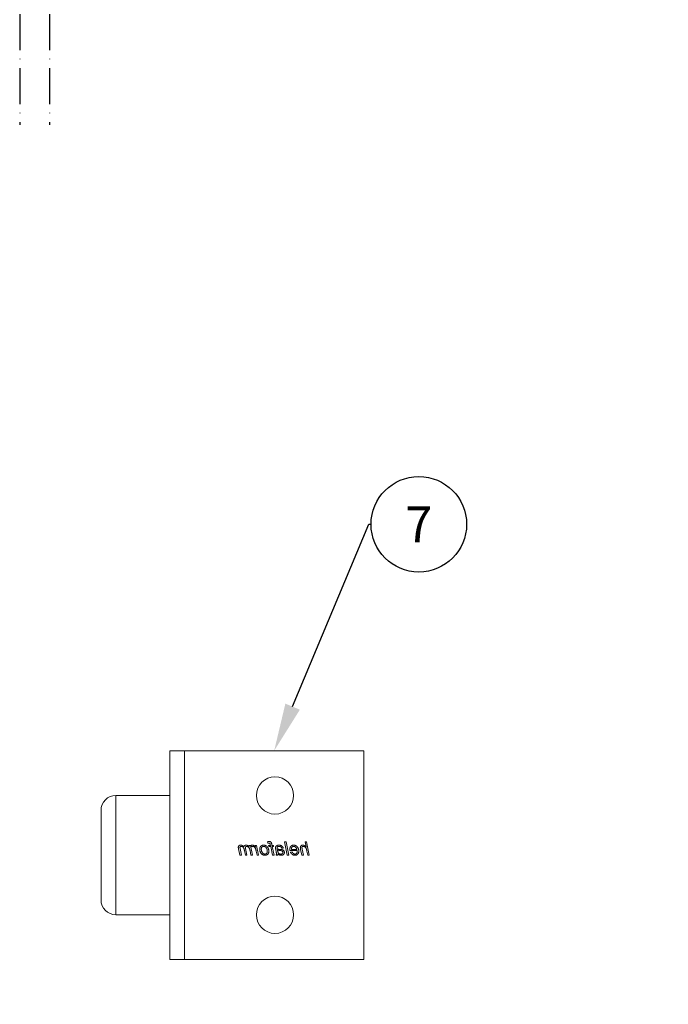
# Model space of a CAD drawing. Units: inches. Extents: x 754 to 46556, y 2395 to 12470.
# Drawn here: x 5031 to 5248, y 9476 to 9806 of the extents above; entities that cross this region are included whole.
import ezdxf
from ezdxf import colors
from ezdxf.entities.mleader import LeaderData, LeaderLine
from ezdxf.enums import TextEntityAlignment as Align
from ezdxf.math import Vec2, Vec3

# ---------------------------------------------------------------- set-up
doc = ezdxf.new("R2010")
doc.units = ezdxf.units.IN
doc.header["$MEASUREMENT"] = 0
doc.linetypes.add('ACAD_ISO10W100', pattern=[18, 12, -3, 0, -3])
doc.layers.add('Dimensions', color=7, linetype='Continuous', lineweight=15)
doc.layers.add('Helaform', color=7, linetype='Continuous')
doc.layers.add('Plot', color=7, linetype='Continuous')
doc.styles.get("Standard").update_dxf_attribs({"font": 'arial.ttf'})
doc.dimstyles.new('SLDDIMSTYLE1', dxfattribs={"dimtxt": 10, "dimasz": 15, "dimexe": 0, "dimexo": 2, "dimgap": 5, "dimtad": 1, "dimrnd": 0.5, "dimzin": 12, "dimdsep": 46, "dimtxsty": 'Standard', "dimcen": 0.09, "dimadec": 0, "dimazin": 3, "dimtfac": 1, "dimtofl": 0, "dimtmove": 0, "dimatfit": 3, "dimfxl": 1, "dimfrac": 2, "dimtolj": 1, "dimtzin": 12, "dimarcsym": 0})

# ---------------------------------------------------------------- blocks, each defined once
blk = doc.blocks.new('50111 Wall stop (side)')
at = {"layer": 'Helaform', "color": 7, "linetype": 'Continuous', "lineweight": 15}
for p, q in [((0, -17.5), (0, 17.5)), ((30, 17.5), (0, 17.5)), ((30, -17.5), (30, 17.5)), ((32.5, 17.5), (30, 17.5)), ((32.5, -17.5), (32.5, 17.5)), ((41.5, 10), (32.5, 10)), ((44, -7.5), (44, 7.5)), ((9.12, 0), (9.58, 2.25)), ((9.58, 2.25), (9.84, 2.25)), ((9.84, 2.25), (9.66, 1.37)), ((12.55, 0), (13.01, 2.25)), ((13.27, 2.25), (12.81, 0)), ((13.01, 2.25), (13.27, 2.25)), ((15.37, 1.64), (15.41, 1.87)), ((15.66, 1.79), (15.63, 1.64)), ((16.14, 2.23), (16.09, 1.99)), ((9.38, 0), (9.12, 0)), ((9.52, 0.69), (9.38, 0)), ((10.1, 0), (10.31, 1.01)), ((10.36, 0), (10.1, 0)), ((10.57, 0.96), (10.36, 0)), ((12.35, 0.75), (11.16, 0.75)), ((11.21, 0.95), (12.11, 0.95)), ((12.01, 0.55), (12.28, 0.52)), ((12.81, 0), (12.55, 0)), ((13.73, 1.15), (13.47, 1.18)), ((14.65, 0), (14.39, 0)), ((14.74, 0.94), (14.66, 0.54)), ((15.03, 0), (15.32, 1.44)), ((15.29, 0), (15.03, 0)), ((15.09, 1.44), (15.14, 1.64)), ((15.32, 1.44), (15.09, 1.44)), ((15.14, 1.64), (15.37, 1.64)), ((15.58, 1.44), (15.29, 0)), ((15.89, 1.44), (15.58, 1.44)), ((15.63, 1.64), (15.95, 1.64)), ((15.95, 1.64), (15.89, 1.44)), ((17.6, 0), (17.94, 1.64)), ((17.86, 0), (17.6, 0)), ((18, 0.65), (17.86, 0)), ((17.94, 1.64), (18.21, 1.64)), ((18.21, 1.64), (18.13, 1.36)), ((18.63, 0), (18.97, 1.64)), ((18.9, 0), (18.63, 0)), ((18.83, 1.64), (18.72, 1.38)), ((19.05, 0.76), (18.9, 0)), ((18.97, 1.64), (19.23, 1.64)), ((19.23, 1.64), (19.17, 1.35)), ((19.56, 0), (19.78, 1.13)), ((19.82, 0), (19.56, 0)), ((19.98, 0.78), (19.82, 0)), ((20.48, 0), (20.7, 1.1)), ((20.74, 0), (20.48, 0)), ((20.97, 1.04), (20.74, 0)), ((32.5, -10), (41.5, -10)), ((30, -17.5), (0, -17.5)), ((32.5, -17.5), (30, -17.5))]:
    blk.add_line(p, q, dxfattribs=at)
at = {"layer": 'Helaform', "color": 8, "linetype": 'Continuous', "lineweight": 15}
for p, q in [((41.5, 5.51), (41.5, 10)), ((41.5, -10), (41.5, 5.51))]:
    blk.add_line(p, q, dxfattribs=at)
at = {"layer": 'Helaform', "color": 7, "linetype": 'Continuous', "lineweight": 15}
for centre in [(14.87, 10), (14.87, -10)]:
    blk.add_circle(centre, 3.12, dxfattribs=at)
for centre, start, end in [((41.5, 7.5), 0, 90), ((41.5, -7.5), 270, 0)]:
    blk.add_arc(centre, 2.5, start, end, dxfattribs=at)
for points, knots in [([(9.66, 1.37), (9.68, 1.4), (9.72, 1.44), (9.79, 1.5), (9.86, 1.56), (9.93, 1.6), (9.99, 1.63), (10.04, 1.65), (10.1, 1.66), (10.15, 1.67), (10.19, 1.67), (10.21, 1.67)], [0, 0, 0, 0, 0.139994, 0.279992, 0.419968, 0.559954, 0.647951, 0.735986, 0.823992, 0.91199, 1, 1, 1, 1]), ([(10.21, 1.67), (10.23, 1.67), (10.27, 1.67), (10.33, 1.66), (10.39, 1.65), (10.45, 1.62), (10.5, 1.58), (10.54, 1.54), (10.57, 1.49), (10.6, 1.44), (10.61, 1.39), (10.62, 1.33), (10.62, 1.29), (10.63, 1.27)], [0, 0, 0, 0, 0.093371, 0.18672, 0.28005, 0.373395, 0.466691, 0.559968, 0.64794, 0.73596, 0.823958, 0.911971, 1, 1, 1, 1]), ([(10.87, 0.66), (10.88, 0.69), (10.88, 0.75), (10.89, 0.85), (10.91, 0.94), (10.93, 1.03), (10.97, 1.11), (11.01, 1.2), (11.05, 1.28), (11.1, 1.35), (11.16, 1.42), (11.22, 1.48), (11.28, 1.53), (11.35, 1.57), (11.42, 1.61), (11.5, 1.64), (11.58, 1.66), (11.66, 1.67), (11.71, 1.67), (11.74, 1.67)], [0, 0, 0, 0, 0.062719, 0.125449, 0.188169, 0.250895, 0.313618, 0.375223, 0.436831, 0.498428, 0.560013, 0.61502, 0.670012, 0.725017, 0.78001, 0.835006, 0.890003, 0.945008, 1, 1, 1, 1]), ([(11.74, 1.67), (11.76, 1.67), (11.8, 1.67), (11.87, 1.66), (11.93, 1.65), (12, 1.63), (12.06, 1.6), (12.11, 1.57), (12.16, 1.53), (12.21, 1.48), (12.25, 1.43), (12.29, 1.37), (12.33, 1.3), (12.35, 1.23), (12.36, 1.15), (12.37, 1.07), (12.37, 1.02), (12.37, 1)], [0, 0, 0, 0, 0.06273, 0.125448, 0.188177, 0.250896, 0.313616, 0.37522, 0.436815, 0.498422, 0.560018, 0.633349, 0.706662, 0.779994, 0.853326, 0.926662, 1, 1, 1, 1]), ([(13.47, 1.18), (13.48, 1.21), (13.5, 1.25), (13.53, 1.32), (13.57, 1.38), (13.61, 1.44), (13.67, 1.5), (13.72, 1.54), (13.79, 1.58), (13.86, 1.62), (13.94, 1.64), (14.02, 1.66), (14.1, 1.67), (14.15, 1.67), (14.18, 1.67)], [0, 0, 0, 0, 0.080012, 0.16001, 0.240026, 0.320023, 0.400003, 0.480007, 0.560001, 0.647984, 0.735977, 0.82398, 0.911996, 1, 1, 1, 1]), ([(14.18, 1.67), (14.2, 1.67), (14.25, 1.67), (14.32, 1.66), (14.39, 1.65), (14.45, 1.64), (14.5, 1.61), (14.55, 1.59), (14.6, 1.56), (14.63, 1.54), (14.64, 1.53)], [0, 0, 0, 0, 0.140004, 0.28, 0.41999, 0.559994, 0.66998, 0.780002, 0.889994, 1, 1, 1, 1]), ([(15.41, 1.87), (15.42, 1.89), (15.43, 1.92), (15.44, 1.97), (15.45, 2.02), (15.47, 2.07), (15.49, 2.12), (15.52, 2.17), (15.56, 2.2), (15.61, 2.24), (15.66, 2.26), (15.72, 2.27), (15.78, 2.28), (15.82, 2.28), (15.84, 2.28)], [0, 0, 0, 0, 0.080018, 0.160033, 0.240051, 0.320068, 0.400069, 0.479999, 0.559985, 0.647961, 0.735926, 0.823972, 0.911968, 1, 1, 1, 1]), ([(15.86, 2.02), (15.85, 2.02), (15.83, 2.02), (15.8, 2.01), (15.78, 2.01), (15.75, 1.99), (15.73, 1.97), (15.71, 1.95), (15.7, 1.91), (15.68, 1.87), (15.67, 1.83), (15.67, 1.8), (15.66, 1.79)], [0, 0, 0, 0, 0.083405, 0.166594, 0.250087, 0.333333, 0.416643, 0.500064, 0.62505, 0.750046, 0.875021, 1, 1, 1, 1]), ([(15.84, 2.28), (15.87, 2.28), (15.93, 2.28), (16, 2.26), (16.08, 2.25), (16.12, 2.24), (16.14, 2.23)], [0, 0, 0, 0, 0.279928, 0.559931, 0.779956, 1, 1, 1, 1]), ([(16.09, 1.99), (16.07, 2), (16.03, 2), (15.97, 2.01), (15.91, 2.02), (15.88, 2.02), (15.86, 2.02)], [0, 0, 0, 0, 0.280003, 0.560001, 0.779999, 1, 1, 1, 1]), ([(16.17, 1.42), (16.19, 1.43), (16.22, 1.47), (16.28, 1.52), (16.34, 1.56), (16.41, 1.6), (16.48, 1.63), (16.55, 1.65), (16.63, 1.66), (16.7, 1.67), (16.75, 1.67), (16.77, 1.67)], [0, 0, 0, 0, 0.112012, 0.223975, 0.336015, 0.447976, 0.560017, 0.669971, 0.780026, 0.889981, 1, 1, 1, 1]), ([(16.77, 1.67), (16.8, 1.67), (16.84, 1.67), (16.91, 1.66), (16.97, 1.65), (17.04, 1.63), (17.1, 1.6), (17.15, 1.57), (17.2, 1.53), (17.25, 1.48), (17.3, 1.43), (17.34, 1.37), (17.37, 1.3), (17.4, 1.22), (17.41, 1.15), (17.42, 1.07), (17.42, 1.02), (17.42, 0.99)], [0, 0, 0, 0, 0.0627286, 0.1254473, 0.1881767, 0.2508946, 0.313617, 0.3752182, 0.4368163, 0.4984257, 0.5600184, 0.6333495, 0.7066704, 0.7799923, 0.853326, 0.9266637, 1, 1, 1, 1]), ([(18.13, 1.36), (18.15, 1.38), (18.18, 1.43), (18.24, 1.49), (18.31, 1.54), (18.37, 1.59), (18.42, 1.62), (18.47, 1.64), (18.52, 1.66), (18.57, 1.67), (18.61, 1.67), (18.63, 1.67)], [0, 0, 0, 0, 0.139993, 0.279977, 0.41997, 0.559942, 0.647964, 0.735959, 0.824013, 0.911981, 1, 1, 1, 1]), ([(18.63, 1.67), (18.65, 1.67), (18.68, 1.67), (18.75, 1.66), (18.8, 1.65), (18.83, 1.64)], [0, 0, 0, 0, 0.279963, 0.560035, 1, 1, 1, 1]), ([(19.17, 1.35), (19.19, 1.37), (19.22, 1.41), (19.27, 1.46), (19.32, 1.51), (19.37, 1.56), (19.42, 1.6), (19.48, 1.63), (19.53, 1.65), (19.59, 1.66), (19.64, 1.67), (19.68, 1.67), (19.7, 1.67)], [0, 0, 0, 0, 0.111998, 0.224003, 0.335994, 0.447977, 0.559909, 0.647952, 0.735923, 0.824005, 0.911965, 1, 1, 1, 1]), ([(19.7, 1.67), (19.71, 1.67), (19.75, 1.67), (19.8, 1.66), (19.84, 1.65), (19.89, 1.63), (19.93, 1.61), (19.97, 1.57), (20, 1.54), (20.03, 1.5), (20.05, 1.46), (20.06, 1.42), (20.07, 1.39), (20.08, 1.37)], [0, 0, 0, 0, 0.093351, 0.186604, 0.27998, 0.373313, 0.466639, 0.560022, 0.64797, 0.736004, 0.824103, 0.911924, 1, 1, 1, 1]), ([(20.08, 1.37), (20.09, 1.39), (20.12, 1.43), (20.17, 1.48), (20.22, 1.53), (20.28, 1.57), (20.34, 1.6), (20.39, 1.63), (20.44, 1.65), (20.5, 1.66), (20.55, 1.67), (20.59, 1.67), (20.61, 1.67)], [0, 0, 0, 0, 0.111999, 0.223972, 0.335983, 0.447967, 0.559969, 0.647979, 0.735956, 0.824048, 0.911959, 1, 1, 1, 1]), ([(20.61, 1.67), (20.63, 1.67), (20.66, 1.67), (20.71, 1.67), (20.76, 1.66), (20.81, 1.64), (20.86, 1.61), (20.9, 1.58), (20.93, 1.54), (20.96, 1.5), (20.98, 1.45), (21, 1.39), (21.01, 1.34), (21.01, 1.3), (21.01, 1.28)], [0, 0, 0, 0, 0.080029, 0.160049, 0.240064, 0.320088, 0.40007, 0.479989, 0.560023, 0.648007, 0.735965, 0.82395, 0.911993, 1, 1, 1, 1]), ([(10.15, 1.47), (10.12, 1.47), (10.08, 1.47), (10.01, 1.45), (9.95, 1.43), (9.88, 1.4), (9.83, 1.36), (9.78, 1.32), (9.73, 1.27), (9.69, 1.21), (9.65, 1.15), (9.62, 1.08), (9.6, 1.01), (9.57, 0.93), (9.56, 0.85), (9.54, 0.77), (9.53, 0.72), (9.52, 0.69)], [0, 0, 0, 0, 0.062725, 0.125435, 0.188167, 0.250884, 0.313621, 0.37522, 0.436833, 0.498441, 0.560048, 0.633362, 0.706688, 0.780011, 0.853341, 0.926671, 1, 1, 1, 1]), ([(10.36, 1.29), (10.36, 1.3), (10.35, 1.32), (10.35, 1.36), (10.33, 1.39), (10.31, 1.42), (10.28, 1.44), (10.25, 1.45), (10.22, 1.46), (10.18, 1.47), (10.16, 1.47), (10.15, 1.47)], [0, 0, 0, 0, 0.112027, 0.223961, 0.335964, 0.447943, 0.559965, 0.669905, 0.780054, 0.889915, 1, 1, 1, 1]), ([(10.31, 1.01), (10.32, 1.04), (10.33, 1.09), (10.34, 1.16), (10.35, 1.22), (10.35, 1.27), (10.36, 1.29)], [0, 0, 0, 0, 0.28003, 0.560055, 0.780081, 1, 1, 1, 1]), ([(10.63, 1.27), (10.62, 1.24), (10.62, 1.18), (10.6, 1.08), (10.58, 1), (10.57, 0.96)], [0, 0, 0, 0, 0.279873, 0.559923, 1, 1, 1, 1]), ([(11.51, -0.03), (11.49, -0.03), (11.44, -0.03), (11.37, -0.02), (11.29, 0), (11.22, 0.03), (11.16, 0.07), (11.1, 0.11), (11.04, 0.16), (11, 0.22), (10.96, 0.29), (10.93, 0.36), (10.9, 0.43), (10.89, 0.51), (10.88, 0.58), (10.88, 0.64), (10.87, 0.66)], [0, 0, 0, 0, 0.070003, 0.139987, 0.209994, 0.279993, 0.350004, 0.419993, 0.490006, 0.560009, 0.633334, 0.706687, 0.779991, 0.853365, 0.926655, 1, 1, 1, 1]), ([(11.16, 0.75), (11.16, 0.74), (11.15, 0.73), (11.14, 0.7), (11.14, 0.68), (11.13, 0.67), (11.13, 0.66)], [0, 0, 0, 0, 0.280008, 0.559982, 0.780006, 1, 1, 1, 1]), ([(11.13, 0.66), (11.13, 0.64), (11.14, 0.61), (11.14, 0.55), (11.15, 0.5), (11.16, 0.44), (11.18, 0.39), (11.21, 0.34), (11.24, 0.3), (11.27, 0.26), (11.31, 0.23), (11.36, 0.2), (11.4, 0.19), (11.45, 0.17), (11.49, 0.17), (11.5, 0.17)], [0, 0, 0, 0, 0.080021, 0.160039, 0.240057, 0.320067, 0.400071, 0.48009, 0.560057, 0.633394, 0.706714, 0.780044, 0.853363, 0.926677, 1, 1, 1, 1]), ([(11.75, 1.47), (11.72, 1.47), (11.68, 1.47), (11.62, 1.45), (11.56, 1.43), (11.5, 1.4), (11.45, 1.36), (11.4, 1.32), (11.36, 1.27), (11.32, 1.21), (11.28, 1.15), (11.25, 1.09), (11.23, 1.02), (11.21, 0.97), (11.21, 0.95)], [0, 0, 0, 0, 0.079951, 0.159968, 0.239958, 0.319941, 0.399948, 0.479943, 0.559939, 0.647925, 0.735965, 0.823952, 0.911983, 1, 1, 1, 1]), ([(11.5, 0.17), (11.52, 0.17), (11.57, 0.18), (11.63, 0.19), (11.68, 0.21), (11.74, 0.24), (11.79, 0.27), (11.85, 0.31), (11.89, 0.36), (11.94, 0.42), (11.98, 0.48), (12, 0.53), (12.01, 0.55)], [0, 0, 0, 0, 0.093402, 0.186641, 0.280133, 0.373408, 0.466814, 0.560088, 0.67006, 0.780046, 0.890028, 1, 1, 1, 1]), ([(12.28, 0.52), (12.27, 0.49), (12.25, 0.44), (12.21, 0.37), (12.17, 0.31), (12.11, 0.25), (12.06, 0.19), (12, 0.14), (11.93, 0.09), (11.87, 0.05), (11.8, 0.02), (11.73, 0), (11.66, -0.02), (11.59, -0.03), (11.54, -0.03), (11.51, -0.03)], [0, 0, 0, 0, 0.079964, 0.159963, 0.239955, 0.319951, 0.399957, 0.47997, 0.559957, 0.633303, 0.706638, 0.779976, 0.853315, 0.926657, 1, 1, 1, 1]), ([(12.12, 1.02), (12.11, 1.04), (12.11, 1.08), (12.11, 1.14), (12.09, 1.2), (12.07, 1.26), (12.04, 1.31), (12.01, 1.36), (11.96, 1.4), (11.91, 1.43), (11.86, 1.46), (11.8, 1.47), (11.77, 1.47), (11.75, 1.47)], [0, 0, 0, 0, 0.093378, 0.186739, 0.280102, 0.373438, 0.466774, 0.560062, 0.648089, 0.736071, 0.824006, 0.911985, 1, 1, 1, 1]), ([(12.11, 0.95), (12.11, 0.96), (12.11, 0.99), (12.12, 1.01), (12.12, 1.02)], [0, 0, 0, 0, 0.559996, 1, 1, 1, 1]), ([(12.37, 1), (12.37, 0.97), (12.37, 0.93), (12.37, 0.84), (12.36, 0.79), (12.35, 0.75)], [0, 0, 0, 0, 0.280157, 0.559933, 1, 1, 1, 1]), ([(13.3, 0.44), (13.3, 0.46), (13.3, 0.5), (13.31, 0.56), (13.33, 0.62), (13.35, 0.67), (13.38, 0.72), (13.42, 0.77), (13.47, 0.81), (13.52, 0.85), (13.58, 0.88), (13.64, 0.91), (13.7, 0.93), (13.74, 0.93), (13.77, 0.94)], [0, 0, 0, 0, 0.080016, 0.159998, 0.240022, 0.320016, 0.40001, 0.480025, 0.560011, 0.648003, 0.735994, 0.824001, 0.91199, 1, 1, 1, 1]), ([(13.8, -0.03), (13.78, -0.03), (13.74, -0.03), (13.68, -0.02), (13.62, 0), (13.56, 0.02), (13.51, 0.05), (13.46, 0.08), (13.41, 0.13), (13.38, 0.17), (13.35, 0.22), (13.32, 0.27), (13.31, 0.33), (13.3, 0.38), (13.3, 0.42), (13.3, 0.44)], [0, 0, 0, 0, 0.080015, 0.160019, 0.240028, 0.320017, 0.400003, 0.480013, 0.559991, 0.633325, 0.706648, 0.779991, 0.853313, 0.926657, 1, 1, 1, 1]), ([(14.1, 0.79), (14.08, 0.78), (14.03, 0.78), (13.96, 0.77), (13.89, 0.76), (13.82, 0.74), (13.76, 0.73), (13.71, 0.71), (13.67, 0.68), (13.64, 0.66), (13.61, 0.62), (13.59, 0.58), (13.57, 0.54), (13.56, 0.5), (13.56, 0.47), (13.56, 0.45)], [0, 0, 0, 0, 0.100002, 0.200011, 0.300009, 0.400001, 0.499962, 0.562463, 0.624981, 0.687488, 0.749993, 0.812499, 0.874997, 0.937498, 1, 1, 1, 1]), ([(13.56, 0.45), (13.56, 0.44), (13.56, 0.41), (13.57, 0.36), (13.59, 0.32), (13.61, 0.28), (13.64, 0.25), (13.68, 0.22), (13.72, 0.2), (13.77, 0.18), (13.82, 0.17), (13.86, 0.17), (13.87, 0.17)], [0, 0, 0, 0, 0.0934, 0.18657, 0.280044, 0.373326, 0.466697, 0.560094, 0.669985, 0.780113, 0.889962, 1, 1, 1, 1]), ([(14.17, 1.47), (14.14, 1.47), (14.1, 1.47), (14.04, 1.46), (13.97, 1.44), (13.92, 1.41), (13.86, 1.37), (13.82, 1.32), (13.78, 1.27), (13.75, 1.21), (13.74, 1.17), (13.73, 1.15)], [0, 0, 0, 0, 0.112045, 0.223959, 0.33606, 0.447976, 0.560026, 0.66998, 0.780027, 0.889978, 1, 1, 1, 1]), ([(13.77, 0.94), (13.8, 0.94), (13.87, 0.95), (13.97, 0.96), (14.07, 0.97), (14.16, 0.97), (14.23, 0.97), (14.3, 0.98), (14.36, 0.99), (14.42, 1), (14.46, 1.02), (14.48, 1.02)], [0, 0, 0, 0, 0.139979, 0.279984, 0.42, 0.560018, 0.648026, 0.736038, 0.824039, 0.912044, 1, 1, 1, 1]), ([(14.37, 0.2), (14.34, 0.18), (14.3, 0.15), (14.23, 0.1), (14.15, 0.05), (14.08, 0.02), (14.01, 0), (13.94, -0.02), (13.87, -0.03), (13.82, -0.03), (13.8, -0.03)], [0, 0, 0, 0, 0.140005, 0.280002, 0.419994, 0.559986, 0.669969, 0.780006, 0.889985, 1, 1, 1, 1]), ([(13.87, 0.17), (13.9, 0.17), (13.94, 0.18), (14.01, 0.19), (14.08, 0.21), (14.14, 0.24), (14.2, 0.28), (14.25, 0.32), (14.29, 0.38), (14.33, 0.43), (14.36, 0.5), (14.39, 0.57), (14.41, 0.64), (14.42, 0.71), (14.44, 0.78), (14.45, 0.82), (14.45, 0.85)], [0, 0, 0, 0, 0.070001, 0.140004, 0.210003, 0.280016, 0.350017, 0.420028, 0.490031, 0.56004, 0.633355, 0.706679, 0.780006, 0.853335, 0.926668, 1, 1, 1, 1]), ([(14.45, 0.85), (14.43, 0.84), (14.39, 0.82), (14.32, 0.81), (14.23, 0.8), (14.15, 0.79), (14.1, 0.79)], [0, 0, 0, 0, 0.186658, 0.373334, 0.559986, 1, 1, 1, 1]), ([(14.44, 1.39), (14.43, 1.4), (14.4, 1.42), (14.35, 1.44), (14.29, 1.46), (14.23, 1.47), (14.19, 1.47), (14.17, 1.47)], [0, 0, 0, 0, 0.186524, 0.373163, 0.559895, 0.779891, 1, 1, 1, 1]), ([(14.39, 0), (14.39, 0.02), (14.38, 0.06), (14.37, 0.12), (14.37, 0.17), (14.37, 0.2)], [0, 0, 0, 0, 0.279981, 0.560015, 1, 1, 1, 1]), ([(14.51, 1.23), (14.51, 1.24), (14.51, 1.26), (14.5, 1.29), (14.49, 1.33), (14.47, 1.36), (14.45, 1.38), (14.44, 1.39)], [0, 0, 0, 0, 0.186813, 0.373204, 0.560181, 0.779977, 1, 1, 1, 1]), ([(14.48, 1.02), (14.49, 1.04), (14.49, 1.08), (14.5, 1.13), (14.51, 1.18), (14.51, 1.21), (14.51, 1.23)], [0, 0, 0, 0, 0.28, 0.56, 0.780008, 1, 1, 1, 1]), ([(14.66, 0.54), (14.66, 0.51), (14.65, 0.45), (14.63, 0.37), (14.63, 0.29), (14.63, 0.25), (14.62, 0.22)], [0, 0, 0, 0, 0.280005, 0.559997, 0.780006, 1, 1, 1, 1]), ([(14.62, 0.22), (14.63, 0.2), (14.63, 0.16), (14.64, 0.09), (14.65, 0.03), (14.65, 0)], [0, 0, 0, 0, 0.279938, 0.560038, 1, 1, 1, 1]), ([(14.64, 1.53), (14.65, 1.52), (14.67, 1.5), (14.7, 1.46), (14.73, 1.43), (14.75, 1.39), (14.76, 1.34), (14.77, 1.29), (14.77, 1.26), (14.77, 1.25)], [0, 0, 0, 0, 0.140011, 0.280026, 0.419993, 0.560044, 0.706613, 0.853346, 1, 1, 1, 1]), ([(14.77, 1.25), (14.77, 1.22), (14.77, 1.16), (14.76, 1.06), (14.74, 0.99), (14.74, 0.94)], [0, 0, 0, 0, 0.279977, 0.560039, 1, 1, 1, 1]), ([(15.89, 0.63), (15.89, 0.66), (15.9, 0.72), (15.91, 0.82), (15.92, 0.91), (15.94, 1.01), (15.97, 1.09), (16.01, 1.17), (16.04, 1.23), (16.08, 1.3), (16.12, 1.36), (16.16, 1.4), (16.17, 1.42)], [0, 0, 0, 0, 0.112002, 0.223979, 0.335988, 0.447984, 0.559974, 0.647983, 0.735983, 0.82402, 0.91198, 1, 1, 1, 1]), ([(16.55, -0.03), (16.53, -0.03), (16.49, -0.03), (16.42, -0.02), (16.36, -0.01), (16.3, 0.01), (16.24, 0.04), (16.18, 0.07), (16.12, 0.11), (16.08, 0.15), (16.03, 0.2), (15.99, 0.26), (15.95, 0.33), (15.93, 0.4), (15.91, 0.47), (15.9, 0.55), (15.89, 0.6), (15.89, 0.63)], [0, 0, 0, 0, 0.062737, 0.12541, 0.188165, 0.250883, 0.313605, 0.375212, 0.436822, 0.498429, 0.560037, 0.633362, 0.706696, 0.780009, 0.853368, 0.926658, 1, 1, 1, 1]), ([(16.77, 1.47), (16.75, 1.47), (16.71, 1.47), (16.65, 1.46), (16.59, 1.44), (16.54, 1.42), (16.49, 1.39), (16.44, 1.35), (16.39, 1.3), (16.34, 1.25), (16.3, 1.19), (16.26, 1.13), (16.23, 1.06), (16.2, 0.98), (16.18, 0.9), (16.17, 0.82), (16.16, 0.73), (16.15, 0.68), (16.15, 0.65)], [0, 0, 0, 0, 0.052274, 0.104532, 0.156815, 0.209069, 0.261357, 0.313607, 0.375222, 0.436813, 0.498425, 0.560018, 0.633356, 0.706677, 0.780013, 0.853346, 0.926677, 1, 1, 1, 1]), ([(16.15, 0.65), (16.15, 0.63), (16.15, 0.59), (16.16, 0.54), (16.17, 0.48), (16.19, 0.43), (16.21, 0.38), (16.24, 0.33), (16.27, 0.28), (16.32, 0.24), (16.37, 0.21), (16.43, 0.19), (16.49, 0.18), (16.53, 0.17), (16.55, 0.17)], [0, 0, 0, 0, 0.080031, 0.160061, 0.240085, 0.320098, 0.400108, 0.480116, 0.560115, 0.648085, 0.736062, 0.824013, 0.912017, 1, 1, 1, 1]), ([(17.42, 0.99), (17.42, 0.96), (17.42, 0.9), (17.41, 0.81), (17.39, 0.71), (17.37, 0.62), (17.34, 0.53), (17.3, 0.45), (17.26, 0.37), (17.21, 0.29), (17.14, 0.22), (17.08, 0.16), (17, 0.1), (16.92, 0.06), (16.83, 0.02), (16.74, -0.01), (16.65, -0.03), (16.58, -0.03), (16.55, -0.03)], [0, 0, 0, 0, 0.062726, 0.125463, 0.188188, 0.250915, 0.31364, 0.375244, 0.436853, 0.498451, 0.560043, 0.622902, 0.685742, 0.748598, 0.811453, 0.874312, 0.937166, 1, 1, 1, 1]), ([(16.55, 0.17), (16.57, 0.17), (16.62, 0.18), (16.68, 0.19), (16.75, 0.21), (16.8, 0.25), (16.86, 0.28), (16.91, 0.33), (16.96, 0.38), (17.01, 0.45), (17.05, 0.53), (17.09, 0.61), (17.11, 0.67), (17.12, 0.7)], [0, 0, 0, 0, 0.079982, 0.159962, 0.239949, 0.319938, 0.39993, 0.479931, 0.559938, 0.669915, 0.77995, 0.889948, 1, 1, 1, 1]), ([(17.16, 1), (17.16, 1.02), (17.16, 1.06), (17.15, 1.13), (17.14, 1.19), (17.12, 1.25), (17.08, 1.31), (17.04, 1.36), (17, 1.4), (16.94, 1.43), (16.89, 1.46), (16.83, 1.47), (16.79, 1.47), (16.77, 1.47)], [0, 0, 0, 0, 0.093363, 0.186757, 0.280073, 0.373409, 0.466752, 0.560064, 0.64805, 0.73604, 0.824003, 0.912005, 1, 1, 1, 1]), ([(17.12, 0.7), (17.12, 0.73), (17.14, 0.78), (17.15, 0.86), (17.16, 0.93), (17.16, 0.98), (17.16, 1)], [0, 0, 0, 0, 0.279985, 0.560009, 0.779979, 1, 1, 1, 1]), ([(18.56, 1.47), (18.54, 1.47), (18.51, 1.47), (18.46, 1.45), (18.41, 1.43), (18.36, 1.4), (18.32, 1.36), (18.28, 1.31), (18.23, 1.26), (18.19, 1.21), (18.15, 1.14), (18.12, 1.05), (18.08, 0.95), (18.05, 0.85), (18.02, 0.75), (18, 0.68), (18, 0.65)], [0, 0, 0, 0, 0.049937, 0.099943, 0.14993, 0.199932, 0.249928, 0.312445, 0.374934, 0.437452, 0.49995, 0.59996, 0.699965, 0.799977, 0.899986, 1, 1, 1, 1]), ([(18.72, 1.38), (18.71, 1.39), (18.69, 1.41), (18.67, 1.43), (18.64, 1.45), (18.61, 1.46), (18.59, 1.47), (18.57, 1.47), (18.56, 1.47)], [0, 0, 0, 0, 0.186815, 0.372962, 0.559952, 0.707012, 0.852946, 1, 1, 1, 1]), ([(19.63, 1.47), (19.61, 1.47), (19.57, 1.47), (19.51, 1.45), (19.45, 1.43), (19.4, 1.4), (19.34, 1.36), (19.28, 1.31), (19.23, 1.25), (19.18, 1.18), (19.15, 1.1), (19.12, 1.02), (19.09, 0.93), (19.07, 0.85), (19.06, 0.79), (19.05, 0.76)], [0, 0, 0, 0, 0.062712, 0.125447, 0.188173, 0.250904, 0.313639, 0.395773, 0.477893, 0.560039, 0.648008, 0.736, 0.823998, 0.911996, 1, 1, 1, 1]), ([(19.81, 1.29), (19.8, 1.3), (19.8, 1.33), (19.79, 1.37), (19.77, 1.4), (19.75, 1.43), (19.72, 1.45), (19.69, 1.46), (19.66, 1.47), (19.64, 1.47), (19.63, 1.47)], [0, 0, 0, 0, 0.140012, 0.279967, 0.419899, 0.559872, 0.669837, 0.779985, 0.889911, 1, 1, 1, 1]), ([(19.78, 1.13), (19.78, 1.14), (19.79, 1.17), (19.8, 1.21), (19.8, 1.25), (19.81, 1.28), (19.81, 1.29)], [0, 0, 0, 0, 0.280031, 0.559986, 0.78009, 1, 1, 1, 1]), ([(20.54, 1.47), (20.52, 1.47), (20.47, 1.47), (20.41, 1.45), (20.35, 1.42), (20.29, 1.39), (20.23, 1.35), (20.18, 1.3), (20.14, 1.25), (20.1, 1.18), (20.07, 1.11), (20.04, 1.03), (20.02, 0.95), (20, 0.87), (19.99, 0.81), (19.98, 0.78)], [0, 0, 0, 0, 0.0699802, 0.1399988, 0.2099845, 0.2800095, 0.3500062, 0.4200212, 0.4900314, 0.5600386, 0.6479978, 0.7360005, 0.8239958, 0.9119975, 1, 1, 1, 1]), ([(20.73, 1.3), (20.73, 1.31), (20.73, 1.33), (20.72, 1.36), (20.71, 1.39), (20.69, 1.42), (20.66, 1.44), (20.64, 1.45), (20.6, 1.46), (20.57, 1.47), (20.55, 1.47), (20.54, 1.47)], [0, 0, 0, 0, 0.112022, 0.223982, 0.336004, 0.447953, 0.559992, 0.669943, 0.780017, 0.889972, 1, 1, 1, 1]), ([(20.7, 1.1), (20.71, 1.14), (20.72, 1.19), (20.73, 1.25), (20.73, 1.28), (20.73, 1.3)], [0, 0, 0, 0, 0.559964, 0.780028, 1, 1, 1, 1]), ([(21.01, 1.28), (21.01, 1.26), (21, 1.21), (20.99, 1.13), (20.98, 1.07), (20.97, 1.04)], [0, 0, 0, 0, 0.279923, 0.559993, 1, 1, 1, 1])]:
    blk.add_open_spline(points, degree=3, knots=knots, dxfattribs=at)
blk = doc.blocks.new('_TagCircle')
at = {"color": 0, "linetype": 'ByBlock', "lineweight": -2, "transparency": 16777216}
blk.add_circle((0, 0), 4, dxfattribs=at)
at = {"layer": 'Helaform', "color": 0, "transparency": 16777216}
blk.add_attdef('TAGNUMBER', text='', height=3, dxfattribs=at).set_placement((0, -1.5), align=Align.CENTER)
blk = doc.blocks.new('*D391')
at = {"layer": 'Defpoints', "color": 0, "transparency": 16777216}
for p in [(5299.55, 9914.67), (5337.52, 9914.67), (5357.6, 9186.27)]:
    blk.add_point(p, dxfattribs=at)
at = {"layer": 'Dimensions', "color": 0, "lineweight": -2, "transparency": 16777216}
for p, q in [((5335.52, 9914.67), (5299.55, 9914.67)), ((5299.55, 9201.27), (5299.55, 9899.67)), ((5355.6, 9186.27), (5299.55, 9186.27))]:
    blk.add_line(p, q, dxfattribs=at)
at = {"layer": 'Dimensions', "color": 0, "transparency": 16777216}
for points in [[(5297.05, 9899.67), (5302.05, 9899.67), (5299.55, 9914.67)], [(5297.05, 9201.27), (5302.05, 9201.27), (5299.55, 9186.27)]]:
    blk.add_solid(points, dxfattribs=at)
at = {"layer": 'Dimensions', "color": 0, "transparency": 16777216, "insert": (5288.06, 9550.47), "char_height": 10, "attachment_point": 5, "rotation": 90}
blk.add_mtext('\\A1;Installation height = 20 + h + 20 + 82', dxfattribs=at)

msp = doc.modelspace()

# ---------------------------------------------------------------- linework, layer by layer
at = {"layer": 'Helaform', "linetype": 'ACAD_ISO10W100'}
for p, q in [((5031.051, 9971.05), (5031.051, 9771.05)), ((5041.051, 9971.05), (5041.051, 9771.05))]:
    msp.add_line(p, q, dxfattribs=at)

# ---------------------------------------------------------------- block references
at = {"layer": 'Helaform', "xscale": -2, "yscale": 2, "zscale": 2}
msp.add_blockref('50111 Wall stop (side)', (5146.279, 9526.311), dxfattribs=at)

# ---------------------------------------------------------------- dimensions: what is measured, and where the dimension line sits
at = {"layer": 'Dimensions'}
dim = msp.add_linear_dim(base=(5299.548, 9914.67), p1=(5357.603, 9186.269), p2=(5337.524, 9914.67), angle=90, text='Installation height = 20 + h + 20 + 82', dimstyle='SLDDIMSTYLE1', dxfattribs=at)
dim.commit()
dim.dimension.update_dxf_attribs({"geometry": '*D391', "text_midpoint": (5288.057, 9550.47)})

# ---------------------------------------------------------------- leaders
at = {"layer": 'Plot'}
ml = msp.add_multileader_block('Standard', dxfattribs=at)
ml.set_content('_TagCircle', color=256, scale=4)
ml.set_attribute('TAGNUMBER', '7', width=0)
ml.set_leader_properties()
ml.build(insert=Vec2(0, 0))
ml.multileader.update_dxf_attribs({"text_left_attachment_type": 6, "text_right_attachment_type": 6, "text_top_attachment_type": 10, "dogleg_length": 0.36, "arrow_head_size": 16})
ctx = ml.context
ctx.base_point, ctx.char_height, ctx.arrow_head_size, ctx.landing_gap_size, ctx.plane_origin = Vec3(5148.726, 9637.2), 16, 16, 4, Vec3(5116.279, 9561.311)
ctx.left_attachment, ctx.right_attachment, ctx.bottom_attachment = 6, 6, 10
notes = []
notes.append((ctx, [(0, (1, 1, 0), (5148.006, 9637.2), (1, 0), 0.72, [(0, [(5116.279, 9561.311)], 0, [])])]))
ctx.block.insert = Vec3(5164.726, 9637.2)
for ctx, leaders in notes:
    for number, flags, end, landing, length, lines in leaders:
        leader = LeaderData()
        leader.index, (leader.has_last_leader_line, leader.has_dogleg_vector, leader.attachment_direction) = number, flags
        leader.last_leader_point, leader.dogleg_vector, leader.dogleg_length = Vec3(end), Vec3(landing), length
        for number, points, colour, breaks in lines:
            line = LeaderLine()
            line.index, line.vertices, line.color, line.breaks = number, Vec3.list(points), colors.encode_raw_color(colour), breaks
            leader.lines.append(line)
        ctx.leaders.append(leader)

doc.saveas('drawing.dxf')
